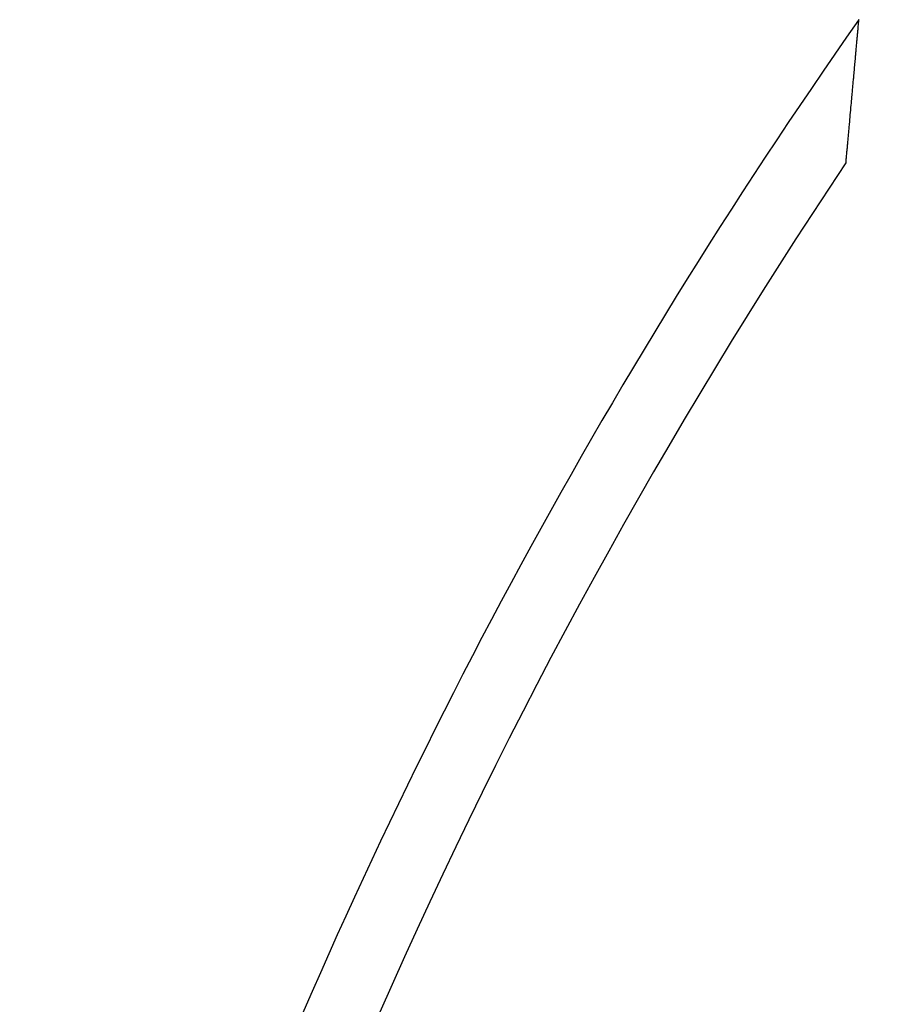
# Model space of a CAD drawing. Units: millimetres. Extents: x 0 to 2100, y 0 to 2970.
# Drawn here: x 1039 to 1164, y 2552 to 2695 of the extents above; entities that cross this region are included whole.
import ezdxf

# ---------------------------------------------------------------- set-up
doc = ezdxf.new("R2010")
doc.units = ezdxf.units.MM
doc.header["$LTSCALE"] = 100
doc.layers.add('SCHWARZ', color=7, linetype='Continuous')
doc.styles.add('SLDTEXTSTYLE3', font='GOTHIC.TTF', dxfattribs={"width": 0.913})
doc.dimstyles.new('SLDDIMSTYLE0', dxfattribs={"dimtxt": 28, "dimasz": 20, "dimexe": 0, "dimexo": 0.0625, "dimgap": 7, "dimtad": 1, "dimdec": 0, "dimrnd": 1e-09, "dimzin": 12, "dimdsep": 46, "dimtxsty": 'SLDTEXTSTYLE3', "dimsah": 1, "dimcen": 0.09, "dimse1": 1, "dimse2": 1, "dimadec": 0, "dimazin": 3, "dimtfac": 1, "dimtdec": 0, "dimtofl": 0, "dimtmove": 0, "dimatfit": 3, "dimfxl": 0, "dimfrac": 2, "dimtolj": 1, "dimtzin": 12, "dimarcsym": 0})

# ---------------------------------------------------------------- blocks, each defined once
blk = doc.blocks.new('_D_4')
at = {"layer": 'SCHWARZ'}
blk.add_line((1294.49, 2410.2), (1294.49, 2694.53), dxfattribs=at)
for points in [[(1294.49, 2694.53), (1290.49, 2674.53), (1298.49, 2674.53)], [(1294.49, 2410.2), (1298.49, 2430.2), (1290.49, 2430.2)]]:
    blk.add_solid(points, dxfattribs=at)
at = {"layer": 'SCHWARZ', "insert": (1258.73, 2522.06), "char_height": 28, "attachment_point": 1, "rotation": 90, "style": 'SLDTEXTSTYLE3'}
blk.add_mtext('284', dxfattribs=at)

msp = doc.modelspace()

# ---------------------------------------------------------------- linework, layer by layer
at = {"color": 7, "linetype": 'Continuous', "lineweight": 25}
msp.add_line((1160.49, 2694.66), (1160.43, 2694.57), dxfattribs=at)
for radius, start, end in [(805.08, 144.91408, 158.51606), (794.92, 146.20258, 166.4)]:
    msp.add_arc((1819.22, 2231.81), radius, start, end, dxfattribs=at)
for points, knots in [([(1158.63, 2673.99), (1158.63, 2673.99), (1158.63, 2673.99), (1158.64, 2674.08), (1158.66, 2674.26), (1158.68, 2674.52), (1158.71, 2674.85), (1158.74, 2675.22), (1158.78, 2675.65), (1158.83, 2676.16), (1158.88, 2676.76), (1158.94, 2677.42), (1159.01, 2678.13), (1159.07, 2678.85), (1159.15, 2679.78), (1159.26, 2680.93), (1159.38, 2682.24), (1159.48, 2683.41), (1159.57, 2684.37), (1159.64, 2685.17), (1159.71, 2685.91), (1159.78, 2686.71), (1159.86, 2687.58), (1159.94, 2688.51), (1160.02, 2689.35), (1160.09, 2690.14), (1160.15, 2690.86), (1160.22, 2691.57), (1160.28, 2692.27), (1160.34, 2692.92), (1160.39, 2693.49), (1160.43, 2693.94), (1160.46, 2694.24), (1160.47, 2694.43), (1160.48, 2694.5), (1160.48, 2694.53)], [0, 0, 0, 0, 0.011632, 0.029745, 0.050615, 0.072087, 0.093231, 0.114658, 0.136287, 0.163481, 0.190867, 0.222445, 0.254172, 0.28572, 0.317354, 0.374024, 0.431667, 0.48233, 0.520436, 0.551007, 0.581644, 0.61246, 0.651405, 0.690566, 0.729845, 0.759587, 0.792467, 0.825484, 0.855258, 0.891372, 0.921936, 0.947459, 0.973504, 0.986682, 1, 1, 1, 1]), ([(1160.48, 2694.53), (1160.48, 2694.54), (1160.48, 2694.55), (1160.49, 2694.56), (1160.49, 2694.58), (1160.49, 2694.6), (1160.49, 2694.61), (1160.49, 2694.63), (1160.49, 2694.64), (1160.49, 2694.65), (1160.49, 2694.65), (1160.49, 2694.65), (1160.49, 2694.66), (1160.49, 2694.66), (1160.49, 2694.66)], [0, 0, 0, 0, 0.044888, 0.13467, 0.224637, 0.314822, 0.405104, 0.530145, 0.644642, 0.713813, 0.817968, 0.922411, 0.992098, 1, 1, 1, 1])]:
    msp.add_open_spline(points, degree=3, knots=knots, dxfattribs=at)

# ---------------------------------------------------------------- dimensions: what is measured, and where the dimension line sits
at = {"layer": 'SCHWARZ'}
dim = msp.add_linear_dim(base=(1294.49, 2410.2), p1=(1160.48, 2694.53), p2=(1039.3, 2410.2), angle=90, dimstyle='SLDDIMSTYLE0', dxfattribs=at)
dim.commit()
dim.dimension.update_dxf_attribs({"geometry": '_D_4', "text_midpoint": (1294.49, 2553.09), "dimtype": 160})

doc.saveas('drawing.dxf')
